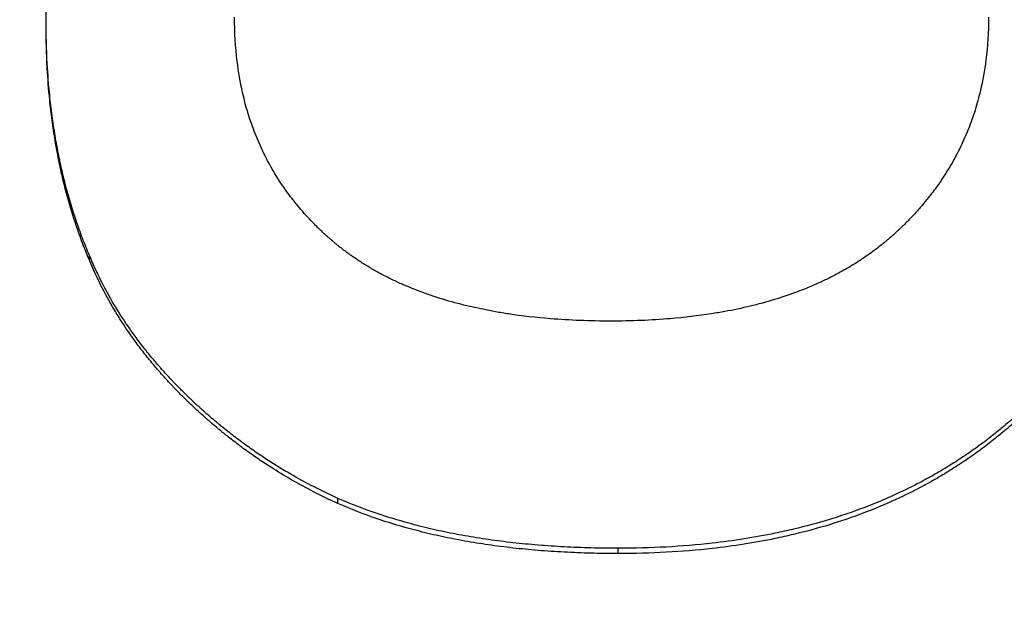
# Model space of a CAD drawing. Units: millimetres. Extents: x 9295 to 20793, y 22163 to 24938.
# Drawn here: x 9898 to 9907, y 24288 to 24293 of the extents above; entities that cross this region are included whole.
import ezdxf

# ---------------------------------------------------------------- set-up
doc = ezdxf.new("R2010")
doc.units = ezdxf.units.MM
doc.header["$LTSCALE"] = 10
doc.layers.add('kote', color=152, linetype='Continuous', lineweight=0)
doc.layers.add('SICHTBAR', color=7, linetype='Continuous', lineweight=25)
doc.styles.get("Standard").update_dxf_attribs({"font": 'trebuc.ttf'})
doc.dimstyles.new('VARIABEL-ST', dxfattribs={"dimscale": 40, "dimtxt": 5, "dimasz": 2, "dimexe": 1, "dimexo": 1, "dimgap": 0.6, "dimtad": 1, "dimdsep": 46, "dimtxsty": 'Standard', "dimcen": 0, "dimclrd": 256, "dimclre": 256, "dimclrt": 256, "dimadec": 0, "dimazin": 0, "dimtp": 0.1, "dimtm": 0.1, "dimtfac": 0.71, "dimtmove": 0, "dimatfit": 3, "dimfxl": 0, "dimtzin": 0, "dimarcsym": 0})

# ---------------------------------------------------------------- blocks, each defined once
blk = doc.blocks.new('*D348')
at = {"layer": 'Defpoints', "color": 0, "transparency": 16777216}
for p in [(9437.2308, 24573.5401), (10066.1263, 24573.5401), (9437.2308, 24069.9788)]:
    blk.add_point(p, dxfattribs=at)
at = {"layer": 'kote', "lineweight": -2, "transparency": 16777216}
for p, q in [((9457.2308, 24573.5401), (10086.1263, 24573.5401)), ((10066.1263, 24109.9788), (10066.1263, 24533.5401)), ((9457.2308, 24069.9788), (10086.1263, 24069.9788))]:
    blk.add_line(p, q, dxfattribs=at)
at = {"layer": 'kote', "transparency": 16777216}
for points in [[(10059.4597, 24533.5401), (10072.793, 24533.5401), (10066.1263, 24573.5401)], [(10059.4597, 24109.9788), (10072.793, 24109.9788), (10066.1263, 24069.9788)]]:
    blk.add_solid(points, dxfattribs=at)
at = {"layer": 'kote', "transparency": 16777216, "insert": (10038.8637, 24321.7594), "char_height": 30, "attachment_point": 5, "rotation": 90}
blk.add_mtext('504', dxfattribs=at)

msp = doc.modelspace()

# ---------------------------------------------------------------- linework, layer by layer
at = {"layer": 'SICHTBAR'}
for p, q in [((9898.3438, 24293.4512), (9898.3438, 24293.4924)), ((9898.7401, 24291.2951), (9898.7401, 24291.3394)), ((9901.0114, 24289.0705), (9901.0114, 24289.1181)), ((9903.5724, 24288.6135), (9903.5724, 24288.6617))]:
    msp.add_line(p, q, dxfattribs=at)
for points, knots in [([(9898.3438, 24293.4924), (9898.3438, 24293.7142), (9898.3542, 24293.9294), (9898.375, 24294.1378), (9898.391, 24294.2986), (9898.4133, 24294.4555), (9898.4417, 24294.6084), (9898.4517, 24294.6622), (9898.4625, 24294.7155), (9898.474, 24294.7683), (9898.4971, 24294.874), (9898.5233, 24294.9777), (9898.5525, 24295.0794), (9898.5671, 24295.1303), (9898.5825, 24295.1806), (9898.5987, 24295.2305), (9898.6312, 24295.3311), (9898.6669, 24295.4297), (9898.7058, 24295.5263), (9898.7253, 24295.575), (9898.7457, 24295.6231), (9898.7669, 24295.6708), (9898.8092, 24295.7662), (9898.8547, 24295.8595), (9898.9034, 24295.9507), (9898.9277, 24295.9964), (9898.9529, 24296.0415), (9898.9788, 24296.0861), (9899.0177, 24296.153), (9899.0584, 24296.2188), (9899.1008, 24296.2834), (9899.115, 24296.3049), (9899.1293, 24296.3264), (9899.1439, 24296.3476), (9899.173, 24296.3902), (9899.2029, 24296.4323), (9899.2336, 24296.4738), (9899.2489, 24296.4946), (9899.2645, 24296.5152), (9899.2802, 24296.5358), (9899.3117, 24296.5768), (9899.344, 24296.6173), (9899.377, 24296.6573), (9899.3936, 24296.6773), (9899.4103, 24296.6972), (9899.4272, 24296.717), (9899.4526, 24296.7466), (9899.4785, 24296.7759), (9899.5048, 24296.805), (9899.5136, 24296.8147), (9899.5224, 24296.8243), (9899.5312, 24296.834), (9899.549, 24296.8532), (9899.5669, 24296.8723), (9899.585, 24296.8913), (9899.5941, 24296.9008), (9899.6032, 24296.9102), (9899.6123, 24296.9197), (9899.6261, 24296.9338), (9899.6399, 24296.9479), (9899.6539, 24296.9619), (9899.6586, 24296.9666), (9899.6632, 24296.9712), (9899.6679, 24296.9759), (9899.6773, 24296.9852), (9899.6867, 24296.9944), (9899.6961, 24297.0037), (9899.7009, 24297.0083), (9899.7056, 24297.0129), (9899.7104, 24297.0175), (9899.7199, 24297.0267), (9899.7294, 24297.0359), (9899.739, 24297.045), (9899.7438, 24297.0496), (9899.7486, 24297.0541), (9899.7534, 24297.0586), (9899.7631, 24297.0677), (9899.7727, 24297.0767), (9899.7824, 24297.0857), (9899.7873, 24297.0902), (9899.7922, 24297.0947), (9899.797, 24297.0991), (9899.8116, 24297.1125), (9899.8263, 24297.1258), (9899.8411, 24297.139), (9899.851, 24297.1477), (9899.8609, 24297.1565), (9899.8708, 24297.1652), (9899.8907, 24297.1825), (9899.9107, 24297.1997), (9899.9309, 24297.2167), (9899.941, 24297.2252), (9899.9511, 24297.2336), (9899.9613, 24297.242), (9899.9918, 24297.2672), (9900.0227, 24297.292), (9900.0539, 24297.3163), (9900.0747, 24297.3325), (9900.0956, 24297.3486), (9900.1167, 24297.3644), (9900.159, 24297.3961), (9900.2018, 24297.427), (9900.2453, 24297.4571), (9900.267, 24297.4722), (9900.2889, 24297.4871), (9900.3109, 24297.5018), (9900.355, 24297.5312), (9900.3997, 24297.5598), (9900.445, 24297.5876), (9900.4676, 24297.6015), (9900.4904, 24297.6153), (9900.5134, 24297.6288), (9900.5593, 24297.6559), (9900.6059, 24297.6822), (9900.653, 24297.7077), (9900.6766, 24297.7205), (9900.7003, 24297.7331), (9900.7242, 24297.7455), (9900.7959, 24297.7827), (9900.869, 24297.8181), (9900.9434, 24297.8518), (9900.993, 24297.8743), (9901.0433, 24297.896), (9901.0941, 24297.917), (9901.1958, 24297.9589), (9901.3, 24297.9977), (9901.4066, 24298.0334), (9901.4599, 24298.0513), (9901.5138, 24298.0684), (9901.5683, 24298.0847), (9901.6773, 24298.1174), (9901.7888, 24298.147), (9901.9027, 24298.1736), (9901.9597, 24298.1869), (9902.0173, 24298.1994), (9902.0755, 24298.2111), (9902.2634, 24298.2491), (9902.4578, 24298.2791), (9902.6585, 24298.3011), (9902.9357, 24298.3314), (9903.2251, 24298.3466), (9903.5267, 24298.3466)], [0, 0, 0, 0, 0.150805, 0.150805, 0.150805, 0.267173, 0.267173, 0.267173, 0.30814, 0.30814, 0.30814, 0.390073, 0.390073, 0.390073, 0.43104, 0.43104, 0.43104, 0.513673, 0.513673, 0.513673, 0.55534, 0.55534, 0.55534, 0.638673, 0.638673, 0.638673, 0.68034, 0.68034, 0.68034, 0.74284, 0.74284, 0.74284, 0.763673, 0.763673, 0.763673, 0.80534, 0.80534, 0.80534, 0.826173, 0.826173, 0.826173, 0.86784, 0.86784, 0.86784, 0.888673, 0.888673, 0.888673, 0.919923, 0.919923, 0.919923, 0.93034, 0.93034, 0.93034, 0.951173, 0.951173, 0.951173, 0.96159, 0.96159, 0.96159, 0.977215, 0.977215, 0.977215, 0.982423, 0.982423, 0.982423, 0.99284, 0.99284, 0.99284, 0.998048, 0.998048, 0.998048, 1.008465, 1.008465, 1.008465, 1.013673, 1.013673, 1.013673, 1.02409, 1.02409, 1.02409, 1.029298, 1.029298, 1.029298, 1.044923, 1.044923, 1.044923, 1.05534, 1.05534, 1.05534, 1.076173, 1.076173, 1.076173, 1.08659, 1.08659, 1.08659, 1.11784, 1.11784, 1.11784, 1.138673, 1.138673, 1.138673, 1.18034, 1.18034, 1.18034, 1.201173, 1.201173, 1.201173, 1.24284, 1.24284, 1.24284, 1.263673, 1.263673, 1.263673, 1.30534, 1.30534, 1.30534, 1.326173, 1.326173, 1.326173, 1.388673, 1.388673, 1.388673, 1.43034, 1.43034, 1.43034, 1.51363, 1.51363, 1.51363, 1.555254, 1.555254, 1.555254, 1.638501, 1.638501, 1.638501, 1.680125, 1.680125, 1.680125, 1.814499, 1.814499, 1.814499, 2, 2, 2, 2]), ([(9898.7401, 24291.3394), (9898.7181, 24291.391), (9898.697, 24291.4432), (9898.6768, 24291.4962), (9898.6566, 24291.5491), (9898.6374, 24291.6027), (9898.619, 24291.657), (9898.6098, 24291.6842), (9898.6009, 24291.7115), (9898.5922, 24291.739), (9898.5747, 24291.794), (9898.5582, 24291.8497), (9898.5426, 24291.9061), (9898.5348, 24291.9342), (9898.5273, 24291.9626), (9898.5199, 24291.9911), (9898.5052, 24292.0482), (9898.4915, 24292.1059), (9898.4786, 24292.1644), (9898.4722, 24292.1936), (9898.466, 24292.223), (9898.4601, 24292.2525), (9898.4481, 24292.3116), (9898.4371, 24292.3715), (9898.427, 24292.4319), (9898.422, 24292.4622), (9898.4172, 24292.4926), (9898.4126, 24292.5232), (9898.4034, 24292.5844), (9898.3951, 24292.6462), (9898.3878, 24292.7088), (9898.3841, 24292.7401), (9898.3807, 24292.7715), (9898.3775, 24292.8031), (9898.3678, 24292.898), (9898.3603, 24292.9944), (9898.3548, 24293.0924), (9898.3474, 24293.223), (9898.3438, 24293.3563), (9898.3438, 24293.4924)], [0, 0, 0, 0, 0.083333, 0.083333, 0.083333, 0.166667, 0.166667, 0.166667, 0.208333, 0.208333, 0.208333, 0.291667, 0.291667, 0.291667, 0.333333, 0.333333, 0.333333, 0.416667, 0.416667, 0.416667, 0.458333, 0.458333, 0.458333, 0.541667, 0.541667, 0.541667, 0.583333, 0.583333, 0.583333, 0.666667, 0.666667, 0.666667, 0.708333, 0.708333, 0.708333, 0.833333, 0.833333, 0.833333, 1, 1, 1, 1]), ([(9898.7401, 24291.2951), (9898.7181, 24291.3467), (9898.697, 24291.3991), (9898.6768, 24291.4521), (9898.6566, 24291.5051), (9898.6374, 24291.5588), (9898.619, 24291.6132), (9898.5915, 24291.6948), (9898.566, 24291.7779), (9898.5426, 24291.8626), (9898.5348, 24291.8908), (9898.5273, 24291.9192), (9898.5199, 24291.9478), (9898.5052, 24292.0049), (9898.4915, 24292.0627), (9898.4786, 24292.1213), (9898.4722, 24292.1505), (9898.466, 24292.18), (9898.4601, 24292.2096), (9898.4481, 24292.2688), (9898.4371, 24292.3287), (9898.427, 24292.3892), (9898.422, 24292.4195), (9898.4172, 24292.45), (9898.4126, 24292.4806), (9898.4034, 24292.5419), (9898.3951, 24292.6038), (9898.3878, 24292.6665), (9898.3841, 24292.6978), (9898.3807, 24292.7293), (9898.3775, 24292.761), (9898.3678, 24292.856), (9898.3603, 24292.9525), (9898.3548, 24293.0506), (9898.3474, 24293.1814), (9898.3438, 24293.3149), (9898.3438, 24293.4512)], [0, 0, 0, 0, 0.083333, 0.083333, 0.083333, 0.166667, 0.166667, 0.166667, 0.291667, 0.291667, 0.291667, 0.333333, 0.333333, 0.333333, 0.416667, 0.416667, 0.416667, 0.458333, 0.458333, 0.458333, 0.541667, 0.541667, 0.541667, 0.583333, 0.583333, 0.583333, 0.666667, 0.666667, 0.666667, 0.708333, 0.708333, 0.708333, 0.833333, 0.833333, 0.833333, 1, 1, 1, 1]), ([(9903.5038, 24290.7384), (9903.3124, 24290.7384), (9903.129, 24290.7455), (9902.9537, 24290.7597), (9902.8221, 24290.7703), (9902.6951, 24290.7849), (9902.5726, 24290.8035), (9902.5318, 24290.8097), (9902.4914, 24290.8163), (9902.4516, 24290.8234), (9902.3719, 24290.8375), (9902.2942, 24290.8535), (9902.2185, 24290.8712), (9902.1807, 24290.88), (9902.1434, 24290.8893), (9902.1065, 24290.899), (9902.0329, 24290.9185), (9901.9612, 24290.9397), (9901.8915, 24290.9627), (9901.8567, 24290.9742), (9901.8224, 24290.9862), (9901.7885, 24290.9986), (9901.7209, 24291.0234), (9901.6552, 24291.0499), (9901.5916, 24291.0782), (9901.5597, 24291.0924), (9901.5284, 24291.107), (9901.4976, 24291.122), (9901.4513, 24291.1446), (9901.4062, 24291.1681), (9901.3622, 24291.1927), (9901.3476, 24291.2009), (9901.333, 24291.2092), (9901.3186, 24291.2176), (9901.2898, 24291.2344), (9901.2615, 24291.2517), (9901.2336, 24291.2694), (9901.2197, 24291.2782), (9901.206, 24291.2872), (9901.1923, 24291.2962), (9901.1718, 24291.3098), (9901.1516, 24291.3237), (9901.1317, 24291.3378), (9901.125, 24291.3425), (9901.1184, 24291.3472), (9901.1118, 24291.352), (9901.0987, 24291.3615), (9901.0856, 24291.3711), (9901.0727, 24291.3809), (9901.0663, 24291.3857), (9901.0598, 24291.3906), (9901.0534, 24291.3955), (9901.0439, 24291.4029), (9901.0343, 24291.4104), (9901.0249, 24291.4179), (9901.0217, 24291.4204), (9901.0186, 24291.4229), (9901.0155, 24291.4254), (9901.0092, 24291.4304), (9901.003, 24291.4355), (9900.9968, 24291.4406), (9900.9937, 24291.4431), (9900.9906, 24291.4457), (9900.9875, 24291.4482), (9900.9813, 24291.4534), (9900.9752, 24291.4585), (9900.969, 24291.4637), (9900.966, 24291.4663), (9900.9629, 24291.4688), (9900.9599, 24291.4714), (9900.9538, 24291.4766), (9900.9478, 24291.4819), (9900.9418, 24291.4871), (9900.9387, 24291.4898), (9900.9357, 24291.4924), (9900.9328, 24291.495), (9900.9268, 24291.5003), (9900.9208, 24291.5056), (9900.9149, 24291.511), (9900.9119, 24291.5136), (9900.909, 24291.5163), (9900.906, 24291.519), (9900.8972, 24291.527), (9900.8884, 24291.535), (9900.8797, 24291.5431), (9900.8739, 24291.5485), (9900.8681, 24291.5539), (9900.8624, 24291.5594), (9900.8538, 24291.5675), (9900.8453, 24291.5757), (9900.8368, 24291.5839), (9900.834, 24291.5867), (9900.8312, 24291.5894), (9900.8284, 24291.5922), (9900.8143, 24291.6059), (9900.8005, 24291.6198), (9900.7868, 24291.6338), (9900.7705, 24291.6505), (9900.7544, 24291.6674), (9900.7386, 24291.6845), (9900.7227, 24291.7016), (9900.7072, 24291.7188), (9900.6919, 24291.7362), (9900.6818, 24291.7478), (9900.6717, 24291.7595), (9900.6618, 24291.7712), (9900.6419, 24291.7947), (9900.6226, 24291.8185), (9900.6037, 24291.8425), (9900.5943, 24291.8545), (9900.585, 24291.8666), (9900.5758, 24291.8788), (9900.5483, 24291.9152), (9900.5219, 24291.9523), (9900.4965, 24291.9901), (9900.4797, 24292.0152), (9900.4633, 24292.0407), (9900.4474, 24292.0664), (9900.4157, 24292.1178), (9900.3859, 24292.1703), (9900.3581, 24292.224), (9900.3442, 24292.2508), (9900.3308, 24292.2779), (9900.3179, 24292.3053), (9900.2921, 24292.3601), (9900.2683, 24292.416), (9900.2465, 24292.473), (9900.2355, 24292.5015), (9900.2251, 24292.5303), (9900.2152, 24292.5594), (9900.1854, 24292.6466), (9900.1601, 24292.7363), (9900.1393, 24292.8285), (9900.1184, 24292.9207), (9900.1021, 24293.0155), (9900.0901, 24293.1128), (9900.0743, 24293.2424), (9900.0663, 24293.3766), (9900.0663, 24293.5152)], [-2, -2, -2, -2, -1.833333, -1.833333, -1.833333, -1.708333, -1.708333, -1.708333, -1.666667, -1.666667, -1.666667, -1.583333, -1.583333, -1.583333, -1.541667, -1.541667, -1.541667, -1.458333, -1.458333, -1.458333, -1.416667, -1.416667, -1.416667, -1.333333, -1.333333, -1.333333, -1.291667, -1.291667, -1.291667, -1.229167, -1.229167, -1.229167, -1.208333, -1.208333, -1.208333, -1.166667, -1.166667, -1.166667, -1.145833, -1.145833, -1.145833, -1.114583, -1.114583, -1.114583, -1.104167, -1.104167, -1.104167, -1.083333, -1.083333, -1.083333, -1.072917, -1.072917, -1.072917, -1.057292, -1.057292, -1.057292, -1.052083, -1.052083, -1.052083, -1.041667, -1.041667, -1.041667, -1.036458, -1.036458, -1.036458, -1.026042, -1.026042, -1.026042, -1.020833, -1.020833, -1.020833, -1.010417, -1.010417, -1.010417, -1.005208, -1.005208, -1.005208, -0.994792, -0.994792, -0.994792, -0.989583, -0.989583, -0.989583, -0.973958, -0.973958, -0.973958, -0.963542, -0.963542, -0.963542, -0.947917, -0.947917, -0.947917, -0.942708, -0.942708, -0.942708, -0.916667, -0.916667, -0.916667, -0.885417, -0.885417, -0.885417, -0.854167, -0.854167, -0.854167, -0.833333, -0.833333, -0.833333, -0.791667, -0.791667, -0.791667, -0.770833, -0.770833, -0.770833, -0.708333, -0.708333, -0.708333, -0.666667, -0.666667, -0.666667, -0.583333, -0.583333, -0.583333, -0.541667, -0.541667, -0.541667, -0.458333, -0.458333, -0.458333, -0.416667, -0.416667, -0.416667, -0.291667, -0.291667, -0.291667, -0.166667, -0.166667, -0.166667, 0, 0, 0, 0]), ([(9906.9566, 24293.5152), (9906.9566, 24293.3808), (9906.9485, 24293.2504), (9906.9322, 24293.1238), (9906.92, 24293.029), (9906.9033, 24292.9363), (9906.882, 24292.8458), (9906.8749, 24292.8157), (9906.8673, 24292.7858), (9906.8592, 24292.7561), (9906.8429, 24292.6968), (9906.8247, 24292.6385), (9906.8044, 24292.5812), (9906.7943, 24292.5525), (9906.7836, 24292.5241), (9906.7724, 24292.4959), (9906.7501, 24292.4395), (9906.7258, 24292.3842), (9906.6994, 24292.3298), (9906.6862, 24292.3026), (9906.6725, 24292.2756), (9906.6583, 24292.2489), (9906.6299, 24292.1956), (9906.5995, 24292.1431), (9906.567, 24292.0917), (9906.5508, 24292.066), (9906.534, 24292.0405), (9906.5168, 24292.0153), (9906.4909, 24291.9775), (9906.4639, 24291.9402), (9906.4358, 24291.9035), (9906.4264, 24291.8913), (9906.4169, 24291.8791), (9906.4072, 24291.867), (9906.3879, 24291.8427), (9906.3682, 24291.8188), (9906.3479, 24291.795), (9906.3377, 24291.7832), (9906.3275, 24291.7713), (9906.3171, 24291.7596), (9906.3015, 24291.742), (9906.2856, 24291.7245), (9906.2694, 24291.7072), (9906.264, 24291.7014), (9906.2586, 24291.6956), (9906.2531, 24291.6899), (9906.2422, 24291.6784), (9906.2312, 24291.6669), (9906.22, 24291.6555), (9906.2145, 24291.6499), (9906.2089, 24291.6442), (9906.2032, 24291.6385), (9906.1947, 24291.63), (9906.1862, 24291.6216), (9906.1776, 24291.6132), (9906.1747, 24291.6104), (9906.1719, 24291.6076), (9906.169, 24291.6048), (9906.1632, 24291.5992), (9906.1574, 24291.5936), (9906.1516, 24291.588), (9906.1487, 24291.5852), (9906.1457, 24291.5825), (9906.1428, 24291.5797), (9906.1369, 24291.5741), (9906.131, 24291.5686), (9906.1251, 24291.5631), (9906.1221, 24291.5603), (9906.1192, 24291.5576), (9906.1162, 24291.5548), (9906.1102, 24291.5493), (9906.1042, 24291.5438), (9906.0982, 24291.5384), (9906.0952, 24291.5356), (9906.0922, 24291.5329), (9906.0892, 24291.5302), (9906.0831, 24291.5247), (9906.077, 24291.5193), (9906.0709, 24291.5138), (9906.0678, 24291.5111), (9906.0648, 24291.5084), (9906.0617, 24291.5058), (9906.0525, 24291.4977), (9906.0432, 24291.4897), (9906.0338, 24291.4817), (9906.0276, 24291.4764), (9906.0213, 24291.4711), (9906.015, 24291.4659), (9906.0056, 24291.458), (9905.9961, 24291.4502), (9905.9865, 24291.4425), (9905.9833, 24291.4399), (9905.9801, 24291.4373), (9905.9769, 24291.4348), (9905.9609, 24291.422), (9905.9447, 24291.4093), (9905.9282, 24291.3968), (9905.9086, 24291.3819), (9905.8886, 24291.3672), (9905.8684, 24291.3527), (9905.8481, 24291.3383), (9905.8276, 24291.3241), (9905.8069, 24291.3101), (9905.793, 24291.3008), (9905.7791, 24291.2916), (9905.765, 24291.2826), (9905.7228, 24291.2554), (9905.6795, 24291.2292), (9905.6351, 24291.204), (9905.5907, 24291.1788), (9905.5452, 24291.1547), (9905.4987, 24291.1316), (9905.4677, 24291.1161), (9905.4362, 24291.1012), (9905.4042, 24291.0867), (9905.3403, 24291.0577), (9905.2744, 24291.0304), (9905.2067, 24291.005), (9905.1728, 24290.9924), (9905.1385, 24290.9801), (9905.1036, 24290.9683), (9905.034, 24290.9447), (9904.9624, 24290.923), (9904.889, 24290.903), (9904.8522, 24290.893), (9904.815, 24290.8835), (9904.7773, 24290.8745), (9904.702, 24290.8563), (9904.6247, 24290.84), (9904.5455, 24290.8255), (9904.5059, 24290.8182), (9904.4658, 24290.8114), (9904.4253, 24290.8051), (9904.3037, 24290.786), (9904.1777, 24290.7711), (9904.0475, 24290.7602), (9903.8739, 24290.7457), (9903.6927, 24290.7384), (9903.5038, 24290.7384)], [-2, -2, -2, -2, -1.833333, -1.833333, -1.833333, -1.708333, -1.708333, -1.708333, -1.666667, -1.666667, -1.666667, -1.583333, -1.583333, -1.583333, -1.541667, -1.541667, -1.541667, -1.458333, -1.458333, -1.458333, -1.416667, -1.416667, -1.416667, -1.333333, -1.333333, -1.333333, -1.291667, -1.291667, -1.291667, -1.229167, -1.229167, -1.229167, -1.208333, -1.208333, -1.208333, -1.166667, -1.166667, -1.166667, -1.145833, -1.145833, -1.145833, -1.114583, -1.114583, -1.114583, -1.104167, -1.104167, -1.104167, -1.083333, -1.083333, -1.083333, -1.072917, -1.072917, -1.072917, -1.057292, -1.057292, -1.057292, -1.052083, -1.052083, -1.052083, -1.041667, -1.041667, -1.041667, -1.036458, -1.036458, -1.036458, -1.026042, -1.026042, -1.026042, -1.020833, -1.020833, -1.020833, -1.010417, -1.010417, -1.010417, -1.005208, -1.005208, -1.005208, -0.994792, -0.994792, -0.994792, -0.989583, -0.989583, -0.989583, -0.973958, -0.973958, -0.973958, -0.963542, -0.963542, -0.963542, -0.947917, -0.947917, -0.947917, -0.942708, -0.942708, -0.942708, -0.916667, -0.916667, -0.916667, -0.885417, -0.885417, -0.885417, -0.854167, -0.854167, -0.854167, -0.833333, -0.833333, -0.833333, -0.770833, -0.770833, -0.770833, -0.708333, -0.708333, -0.708333, -0.666667, -0.666667, -0.666667, -0.583333, -0.583333, -0.583333, -0.541667, -0.541667, -0.541667, -0.458333, -0.458333, -0.458333, -0.416667, -0.416667, -0.416667, -0.333333, -0.333333, -0.333333, -0.291667, -0.291667, -0.291667, -0.166667, -0.166667, -0.166667, 0, 0, 0, 0]), ([(9908.6791, 24293.5152), (9908.6791, 24293.2934), (9908.669, 24293.0784), (9908.6486, 24292.8701), (9908.6329, 24292.7093), (9908.6111, 24292.5525), (9908.5833, 24292.3998), (9908.5735, 24292.346), (9908.5629, 24292.2926), (9908.5516, 24292.2398), (9908.529, 24292.1342), (9908.5033, 24292.0305), (9908.4747, 24291.9289), (9908.4603, 24291.8781), (9908.4452, 24291.8277), (9908.4294, 24291.7779), (9908.3974, 24291.6772), (9908.3623, 24291.5785), (9908.3241, 24291.4818), (9908.3048, 24291.433), (9908.2847, 24291.3846), (9908.2638, 24291.3368), (9908.222, 24291.2412), (9908.1771, 24291.1477), (9908.1291, 24291.0562), (9908.105, 24291.0105), (9908.0802, 24290.9653), (9908.0546, 24290.9207), (9908.0162, 24290.8537), (9907.976, 24290.7878), (9907.9341, 24290.7232), (9907.9201, 24290.7017), (9907.9059, 24290.6802), (9907.8915, 24290.659), (9907.8628, 24290.6164), (9907.8333, 24290.5743), (9907.8029, 24290.5328), (9907.7878, 24290.512), (9907.7724, 24290.4914), (9907.7568, 24290.4709), (9907.7257, 24290.4299), (9907.6938, 24290.3894), (9907.6611, 24290.3495), (9907.6448, 24290.3295), (9907.6282, 24290.3097), (9907.6115, 24290.29), (9907.5864, 24290.2604), (9907.5608, 24290.2311), (9907.5348, 24290.2021), (9907.5262, 24290.1925), (9907.5175, 24290.1828), (9907.5087, 24290.1732), (9907.4912, 24290.1541), (9907.4735, 24290.135), (9907.4555, 24290.1161), (9907.4466, 24290.1066), (9907.4376, 24290.0972), (9907.4285, 24290.0878), (9907.4149, 24290.0737), (9907.4012, 24290.0596), (9907.3874, 24290.0457), (9907.3828, 24290.041), (9907.3782, 24290.0364), (9907.3736, 24290.0318), (9907.3643, 24290.0225), (9907.355, 24290.0133), (9907.3457, 24290.0041), (9907.341, 24289.9995), (9907.3363, 24289.9949), (9907.3316, 24289.9903), (9907.3222, 24289.9811), (9907.3127, 24289.972), (9907.3032, 24289.9629), (9907.2985, 24289.9583), (9907.2937, 24289.9538), (9907.289, 24289.9493), (9907.2795, 24289.9403), (9907.2699, 24289.9313), (9907.2603, 24289.9223), (9907.2555, 24289.9178), (9907.2507, 24289.9134), (9907.2459, 24289.9089), (9907.2314, 24289.8956), (9907.2169, 24289.8824), (9907.2023, 24289.8692), (9907.1925, 24289.8605), (9907.1827, 24289.8518), (9907.1729, 24289.8431), (9907.1533, 24289.8258), (9907.1335, 24289.8087), (9907.1135, 24289.7917), (9907.1036, 24289.7832), (9907.0935, 24289.7748), (9907.0835, 24289.7665), (9907.0534, 24289.7413), (9907.0229, 24289.7166), (9906.9921, 24289.6924), (9906.9716, 24289.6762), (9906.9509, 24289.6602), (9906.9301, 24289.6444), (9906.8884, 24289.6128), (9906.8461, 24289.582), (9906.8033, 24289.5519), (9906.7819, 24289.5369), (9906.7603, 24289.5221), (9906.7386, 24289.5074), (9906.6951, 24289.4781), (9906.6511, 24289.4495), (9906.6065, 24289.4218), (9906.5842, 24289.4079), (9906.5617, 24289.3942), (9906.5391, 24289.3807), (9906.4939, 24289.3536), (9906.4481, 24289.3274), (9906.4017, 24289.3019), (9906.3784, 24289.2891), (9906.3551, 24289.2766), (9906.3316, 24289.2642), (9906.2611, 24289.2271), (9906.1893, 24289.1917), (9906.1161, 24289.158), (9906.0673, 24289.1356), (9906.0179, 24289.1139), (9905.968, 24289.093), (9905.868, 24289.0511), (9905.7657, 24289.0123), (9905.6611, 24288.9765), (9905.6087, 24288.9587), (9905.5558, 24288.9415), (9905.5023, 24288.9252), (9905.3952, 24288.8925), (9905.2858, 24288.8628), (9905.174, 24288.8362), (9905.1181, 24288.8229), (9905.0616, 24288.8103), (9905.0045, 24288.7985), (9904.8192, 24288.7602), (9904.6276, 24288.73), (9904.4298, 24288.7078), (9904.156, 24288.677), (9903.8702, 24288.6617), (9903.5724, 24288.6617)], [0, 0, 0, 0, 0.149772, 0.149772, 0.149772, 0.265411, 0.265411, 0.265411, 0.306164, 0.306164, 0.306164, 0.387671, 0.387671, 0.387671, 0.428425, 0.428425, 0.428425, 0.510845, 0.510845, 0.510845, 0.552512, 0.552512, 0.552512, 0.635845, 0.635845, 0.635845, 0.677512, 0.677512, 0.677512, 0.740012, 0.740012, 0.740012, 0.760845, 0.760845, 0.760845, 0.802512, 0.802512, 0.802512, 0.823345, 0.823345, 0.823345, 0.865012, 0.865012, 0.865012, 0.885845, 0.885845, 0.885845, 0.917095, 0.917095, 0.917095, 0.927512, 0.927512, 0.927512, 0.948345, 0.948345, 0.948345, 0.958762, 0.958762, 0.958762, 0.974387, 0.974387, 0.974387, 0.979595, 0.979595, 0.979595, 0.990012, 0.990012, 0.990012, 0.99522, 0.99522, 0.99522, 1.005637, 1.005637, 1.005637, 1.010845, 1.010845, 1.010845, 1.021262, 1.021262, 1.021262, 1.02647, 1.02647, 1.02647, 1.042095, 1.042095, 1.042095, 1.052512, 1.052512, 1.052512, 1.073345, 1.073345, 1.073345, 1.083762, 1.083762, 1.083762, 1.115012, 1.115012, 1.115012, 1.135845, 1.135845, 1.135845, 1.177512, 1.177512, 1.177512, 1.198345, 1.198345, 1.198345, 1.240012, 1.240012, 1.240012, 1.260845, 1.260845, 1.260845, 1.302512, 1.302512, 1.302512, 1.323345, 1.323345, 1.323345, 1.385845, 1.385845, 1.385845, 1.427512, 1.427512, 1.427512, 1.510845, 1.510845, 1.510845, 1.552512, 1.552512, 1.552512, 1.635845, 1.635845, 1.635845, 1.677512, 1.677512, 1.677512, 1.812786, 1.812786, 1.812786, 2, 2, 2, 2]), ([(9908.6791, 24293.4741), (9908.6791, 24293.252), (9908.669, 24293.0366), (9908.6486, 24292.828), (9908.6329, 24292.667), (9908.6111, 24292.51), (9908.5833, 24292.357), (9908.5735, 24292.3031), (9908.5629, 24292.2497), (9908.5516, 24292.1968), (9908.529, 24292.091), (9908.5033, 24291.9872), (9908.4747, 24291.8854), (9908.4603, 24291.8345), (9908.4452, 24291.7842), (9908.4294, 24291.7343), (9908.3974, 24291.6334), (9908.3623, 24291.5345), (9908.3241, 24291.4377), (9908.3048, 24291.3888), (9908.2847, 24291.3404), (9908.2638, 24291.2925), (9908.222, 24291.1968), (9908.1771, 24291.1031), (9908.1291, 24291.0115), (9908.105, 24290.9657), (9908.0802, 24290.9205), (9908.0546, 24290.8758), (9908.0162, 24290.8087), (9907.976, 24290.7427), (9907.9341, 24290.678), (9907.8921, 24290.6133), (9907.8484, 24290.5497), (9907.8029, 24290.4873), (9907.7878, 24290.4665), (9907.7724, 24290.4459), (9907.7568, 24290.4253), (9907.7257, 24290.3843), (9907.6938, 24290.3438), (9907.6611, 24290.3037), (9907.6448, 24290.2837), (9907.6282, 24290.2639), (9907.6115, 24290.2441), (9907.5864, 24290.2145), (9907.5608, 24290.1852), (9907.5348, 24290.1562), (9907.5262, 24290.1465), (9907.5175, 24290.1369), (9907.5087, 24290.1272), (9907.4912, 24290.108), (9907.4735, 24290.0889), (9907.4555, 24290.07), (9907.4466, 24290.0605), (9907.4376, 24290.0511), (9907.4285, 24290.0416), (9907.4104, 24290.0228), (9907.3921, 24290.0041), (9907.3736, 24289.9856), (9907.3643, 24289.9763), (9907.355, 24289.967), (9907.3457, 24289.9578), (9907.3316, 24289.944), (9907.3175, 24289.9302), (9907.3032, 24289.9166), (9907.2985, 24289.912), (9907.2937, 24289.9075), (9907.289, 24289.903), (9907.2795, 24289.8939), (9907.2699, 24289.8849), (9907.2603, 24289.876), (9907.2555, 24289.8715), (9907.2507, 24289.867), (9907.2459, 24289.8626), (9907.2314, 24289.8492), (9907.2169, 24289.8359), (9907.2023, 24289.8228), (9907.1925, 24289.814), (9907.1827, 24289.8053), (9907.1729, 24289.7966), (9907.1533, 24289.7793), (9907.1335, 24289.7621), (9907.1135, 24289.7452), (9907.1036, 24289.7367), (9907.0935, 24289.7282), (9907.0835, 24289.7199), (9907.0534, 24289.6947), (9907.0229, 24289.67), (9906.9921, 24289.6457), (9906.9716, 24289.6295), (9906.9509, 24289.6135), (9906.9301, 24289.5976), (9906.8884, 24289.566), (9906.8461, 24289.5351), (9906.8033, 24289.505), (9906.7819, 24289.49), (9906.7603, 24289.4751), (9906.7386, 24289.4604), (9906.6951, 24289.4311), (9906.6511, 24289.4025), (9906.6065, 24289.3747), (9906.5842, 24289.3608), (9906.5617, 24289.347), (9906.5391, 24289.3335), (9906.4939, 24289.3065), (9906.4481, 24289.2802), (9906.4017, 24289.2546), (9906.3784, 24289.2419), (9906.3551, 24289.2293), (9906.3316, 24289.2169), (9906.2611, 24289.1797), (9906.1893, 24289.1443), (9906.1161, 24289.1106), (9906.0673, 24289.0881), (9906.0179, 24289.0664), (9905.968, 24289.0454), (9905.868, 24289.0035), (9905.7657, 24288.9646), (9905.6611, 24288.9288), (9905.6087, 24288.9109), (9905.5558, 24288.8937), (9905.5023, 24288.8774), (9905.3952, 24288.8446), (9905.2858, 24288.8149), (9905.174, 24288.7882), (9905.1181, 24288.7749), (9905.0616, 24288.7623), (9905.0045, 24288.7505), (9904.8192, 24288.7122), (9904.6276, 24288.6819), (9904.4298, 24288.6597), (9904.156, 24288.6289), (9903.8702, 24288.6135), (9903.5724, 24288.6135)], [0, 0, 0, 0, 0.149772, 0.149772, 0.149772, 0.265411, 0.265411, 0.265411, 0.306164, 0.306164, 0.306164, 0.387671, 0.387671, 0.387671, 0.428425, 0.428425, 0.428425, 0.510845, 0.510845, 0.510845, 0.552512, 0.552512, 0.552512, 0.635845, 0.635845, 0.635845, 0.677512, 0.677512, 0.677512, 0.740012, 0.740012, 0.740012, 0.802512, 0.802512, 0.802512, 0.823345, 0.823345, 0.823345, 0.865012, 0.865012, 0.865012, 0.885845, 0.885845, 0.885845, 0.917095, 0.917095, 0.917095, 0.927512, 0.927512, 0.927512, 0.948345, 0.948345, 0.948345, 0.958762, 0.958762, 0.958762, 0.979595, 0.979595, 0.979595, 0.990012, 0.990012, 0.990012, 1.005637, 1.005637, 1.005637, 1.010845, 1.010845, 1.010845, 1.021262, 1.021262, 1.021262, 1.02647, 1.02647, 1.02647, 1.042095, 1.042095, 1.042095, 1.052512, 1.052512, 1.052512, 1.073345, 1.073345, 1.073345, 1.083762, 1.083762, 1.083762, 1.115012, 1.115012, 1.115012, 1.135845, 1.135845, 1.135845, 1.177512, 1.177512, 1.177512, 1.198345, 1.198345, 1.198345, 1.240012, 1.240012, 1.240012, 1.260845, 1.260845, 1.260845, 1.302512, 1.302512, 1.302512, 1.323345, 1.323345, 1.323345, 1.385845, 1.385845, 1.385845, 1.427512, 1.427512, 1.427512, 1.510845, 1.510845, 1.510845, 1.552512, 1.552512, 1.552512, 1.635845, 1.635845, 1.635845, 1.677512, 1.677512, 1.677512, 1.812786, 1.812786, 1.812786, 2, 2, 2, 2]), ([(9901.0114, 24289.1181), (9900.9268, 24289.1561), (9900.8435, 24289.1964), (9900.7616, 24289.2391), (9900.7002, 24289.271), (9900.6396, 24289.3043), (9900.5798, 24289.3388), (9900.5599, 24289.3503), (9900.54, 24289.362), (9900.5203, 24289.3738), (9900.4807, 24289.3974), (9900.4416, 24289.4215), (9900.4028, 24289.4463), (9900.3833, 24289.4586), (9900.364, 24289.4712), (9900.3448, 24289.4838), (9900.3063, 24289.5091), (9900.2682, 24289.535), (9900.2305, 24289.5615), (9900.2116, 24289.5747), (9900.1928, 24289.5881), (9900.1741, 24289.6016), (9900.1367, 24289.6286), (9900.0996, 24289.6562), (9900.0629, 24289.6844), (9900.0446, 24289.6985), (9900.0263, 24289.7127), (9900.0082, 24289.7271), (9899.9809, 24289.7486), (9899.9538, 24289.7705), (9899.927, 24289.7927), (9899.918, 24289.8001), (9899.9091, 24289.8076), (9899.9002, 24289.815), (9899.8824, 24289.83), (9899.8646, 24289.8451), (9899.847, 24289.8603), (9899.8382, 24289.8679), (9899.8294, 24289.8756), (9899.8206, 24289.8833), (9899.8074, 24289.8948), (9899.7943, 24289.9064), (9899.7812, 24289.9181), (9899.7769, 24289.922), (9899.7725, 24289.9259), (9899.7682, 24289.9298), (9899.7595, 24289.9376), (9899.7508, 24289.9455), (9899.7422, 24289.9534), (9899.7379, 24289.9574), (9899.7335, 24289.9613), (9899.7292, 24289.9653), (9899.7206, 24289.9732), (9899.712, 24289.9812), (9899.7034, 24289.9892), (9899.6991, 24289.9932), (9899.6949, 24289.9972), (9899.6906, 24290.0013), (9899.6842, 24290.0073), (9899.6778, 24290.0133), (9899.6714, 24290.0194), (9899.665, 24290.0255), (9899.6586, 24290.0316), (9899.6522, 24290.0377), (9899.6501, 24290.0397), (9899.648, 24290.0418), (9899.6459, 24290.0438), (9899.6416, 24290.0479), (9899.6374, 24290.052), (9899.6332, 24290.0561), (9899.631, 24290.0581), (9899.6289, 24290.0602), (9899.6268, 24290.0623), (9899.6226, 24290.0664), (9899.6184, 24290.0705), (9899.6142, 24290.0746), (9899.6121, 24290.0766), (9899.61, 24290.0787), (9899.608, 24290.0807), (9899.6017, 24290.0869), (9899.5955, 24290.0931), (9899.5892, 24290.0993), (9899.5851, 24290.1034), (9899.581, 24290.1075), (9899.5768, 24290.1117), (9899.5686, 24290.1199), (9899.5604, 24290.1282), (9899.5523, 24290.1365), (9899.5482, 24290.1407), (9899.5441, 24290.1448), (9899.5401, 24290.149), (9899.532, 24290.1573), (9899.5239, 24290.1656), (9899.5159, 24290.174), (9899.5119, 24290.1782), (9899.5079, 24290.1823), (9899.504, 24290.1865), (9899.492, 24290.1991), (9899.4802, 24290.2116), (9899.4685, 24290.2243), (9899.4606, 24290.2327), (9899.4529, 24290.2411), (9899.4451, 24290.2495), (9899.4297, 24290.2664), (9899.4144, 24290.2834), (9899.3993, 24290.3004), (9899.3918, 24290.3089), (9899.3843, 24290.3174), (9899.3768, 24290.326), (9899.3545, 24290.3516), (9899.3326, 24290.3773), (9899.311, 24290.4033), (9899.2967, 24290.4205), (9899.2825, 24290.4379), (9899.2686, 24290.4553), (9899.2406, 24290.4901), (9899.2134, 24290.5251), (9899.1869, 24290.5604), (9899.1737, 24290.5781), (9899.1607, 24290.5958), (9899.1478, 24290.6136), (9899.1092, 24290.6669), (9899.0723, 24290.7208), (9899.037, 24290.7753), (9899.0135, 24290.8116), (9898.9908, 24290.8482), (9898.9688, 24290.8851), (9898.9247, 24290.9588), (9898.8837, 24291.0335), (9898.8455, 24291.1092), (9898.8074, 24291.1849), (9898.7723, 24291.2616), (9898.7401, 24291.3394)], [0, 0, 0, 0, 0.166667, 0.166667, 0.166667, 0.291667, 0.291667, 0.291667, 0.333333, 0.333333, 0.333333, 0.416667, 0.416667, 0.416667, 0.458333, 0.458333, 0.458333, 0.541667, 0.541667, 0.541667, 0.583333, 0.583333, 0.583333, 0.666667, 0.666667, 0.666667, 0.708333, 0.708333, 0.708333, 0.770833, 0.770833, 0.770833, 0.791667, 0.791667, 0.791667, 0.833333, 0.833333, 0.833333, 0.854167, 0.854167, 0.854167, 0.885417, 0.885417, 0.885417, 0.895833, 0.895833, 0.895833, 0.916667, 0.916667, 0.916667, 0.927083, 0.927083, 0.927083, 0.947917, 0.947917, 0.947917, 0.958333, 0.958333, 0.958333, 0.973958, 0.973958, 0.973958, 0.989583, 0.989583, 0.989583, 0.994792, 0.994792, 0.994792, 1.005208, 1.005208, 1.005208, 1.010417, 1.010417, 1.010417, 1.020833, 1.020833, 1.020833, 1.026042, 1.026042, 1.026042, 1.041667, 1.041667, 1.041667, 1.052083, 1.052083, 1.052083, 1.072917, 1.072917, 1.072917, 1.083333, 1.083333, 1.083333, 1.104167, 1.104167, 1.104167, 1.114583, 1.114583, 1.114583, 1.145833, 1.145833, 1.145833, 1.166667, 1.166667, 1.166667, 1.208333, 1.208333, 1.208333, 1.229167, 1.229167, 1.229167, 1.291667, 1.291667, 1.291667, 1.333333, 1.333333, 1.333333, 1.416667, 1.416667, 1.416667, 1.458333, 1.458333, 1.458333, 1.583333, 1.583333, 1.583333, 1.666667, 1.666667, 1.666667, 1.833333, 1.833333, 1.833333, 2, 2, 2, 2]), ([(9901.0114, 24289.0705), (9900.9268, 24289.1086), (9900.8435, 24289.149), (9900.7616, 24289.1917), (9900.7002, 24289.2237), (9900.6396, 24289.257), (9900.5798, 24289.2916), (9900.52, 24289.3262), (9900.461, 24289.362), (9900.4028, 24289.3992), (9900.3833, 24289.4116), (9900.364, 24289.4241), (9900.3448, 24289.4368), (9900.3063, 24289.4622), (9900.2682, 24289.4881), (9900.2305, 24289.5146), (9900.2116, 24289.5278), (9900.1928, 24289.5412), (9900.1741, 24289.5547), (9900.1367, 24289.5818), (9900.0996, 24289.6095), (9900.0629, 24289.6377), (9900.0446, 24289.6518), (9900.0263, 24289.666), (9900.0082, 24289.6804), (9899.9809, 24289.702), (9899.9538, 24289.7239), (9899.927, 24289.7462), (9899.918, 24289.7536), (9899.9091, 24289.761), (9899.9002, 24289.7685), (9899.8824, 24289.7835), (9899.8646, 24289.7986), (9899.847, 24289.8138), (9899.8382, 24289.8215), (9899.8294, 24289.8291), (9899.8206, 24289.8368), (9899.803, 24289.8522), (9899.7856, 24289.8678), (9899.7682, 24289.8835), (9899.7595, 24289.8913), (9899.7508, 24289.8992), (9899.7422, 24289.9071), (9899.7292, 24289.919), (9899.7163, 24289.9309), (9899.7034, 24289.9429), (9899.6991, 24289.947), (9899.6949, 24289.951), (9899.6906, 24289.955), (9899.682, 24289.9631), (9899.6735, 24289.9712), (9899.665, 24289.9793), (9899.6607, 24289.9833), (9899.6565, 24289.9874), (9899.6522, 24289.9915), (9899.6437, 24289.9997), (9899.6352, 24290.0079), (9899.6268, 24290.0161), (9899.6226, 24290.0202), (9899.6184, 24290.0243), (9899.6142, 24290.0284), (9899.6059, 24290.0367), (9899.5975, 24290.0449), (9899.5892, 24290.0532), (9899.5851, 24290.0573), (9899.581, 24290.0614), (9899.5768, 24290.0656), (9899.5686, 24290.0739), (9899.5604, 24290.0822), (9899.5523, 24290.0905), (9899.5482, 24290.0946), (9899.5441, 24290.0988), (9899.5401, 24290.1029), (9899.532, 24290.1113), (9899.5239, 24290.1196), (9899.5159, 24290.128), (9899.5119, 24290.1322), (9899.5079, 24290.1363), (9899.504, 24290.1405), (9899.492, 24290.1531), (9899.4802, 24290.1657), (9899.4685, 24290.1783), (9899.4606, 24290.1868), (9899.4529, 24290.1952), (9899.4451, 24290.2037), (9899.4297, 24290.2206), (9899.4144, 24290.2375), (9899.3993, 24290.2546), (9899.3918, 24290.2631), (9899.3843, 24290.2716), (9899.3768, 24290.2802), (9899.3545, 24290.3058), (9899.3326, 24290.3316), (9899.311, 24290.3576), (9899.2967, 24290.3749), (9899.2825, 24290.3922), (9899.2686, 24290.4097), (9899.2406, 24290.4445), (9899.2134, 24290.4796), (9899.1869, 24290.515), (9899.1737, 24290.5327), (9899.1607, 24290.5504), (9899.1478, 24290.5682), (9899.1092, 24290.6216), (9899.0723, 24290.6756), (9899.037, 24290.7302), (9899.0135, 24290.7666), (9898.9908, 24290.8032), (9898.9688, 24290.8401), (9898.9247, 24290.9139), (9898.8837, 24290.9887), (9898.8455, 24291.0645), (9898.8074, 24291.1404), (9898.7723, 24291.2172), (9898.7401, 24291.2951)], [0, 0, 0, 0, 0.166667, 0.166667, 0.166667, 0.291667, 0.291667, 0.291667, 0.416667, 0.416667, 0.416667, 0.458333, 0.458333, 0.458333, 0.541667, 0.541667, 0.541667, 0.583333, 0.583333, 0.583333, 0.666667, 0.666667, 0.666667, 0.708333, 0.708333, 0.708333, 0.770833, 0.770833, 0.770833, 0.791667, 0.791667, 0.791667, 0.833333, 0.833333, 0.833333, 0.854167, 0.854167, 0.854167, 0.895833, 0.895833, 0.895833, 0.916667, 0.916667, 0.916667, 0.947917, 0.947917, 0.947917, 0.958333, 0.958333, 0.958333, 0.979167, 0.979167, 0.979167, 0.989583, 0.989583, 0.989583, 1.010417, 1.010417, 1.010417, 1.020833, 1.020833, 1.020833, 1.041667, 1.041667, 1.041667, 1.052083, 1.052083, 1.052083, 1.072917, 1.072917, 1.072917, 1.083333, 1.083333, 1.083333, 1.104167, 1.104167, 1.104167, 1.114583, 1.114583, 1.114583, 1.145833, 1.145833, 1.145833, 1.166667, 1.166667, 1.166667, 1.208333, 1.208333, 1.208333, 1.229167, 1.229167, 1.229167, 1.291667, 1.291667, 1.291667, 1.333333, 1.333333, 1.333333, 1.416667, 1.416667, 1.416667, 1.458333, 1.458333, 1.458333, 1.583333, 1.583333, 1.583333, 1.666667, 1.666667, 1.666667, 1.833333, 1.833333, 1.833333, 2, 2, 2, 2]), ([(9903.5724, 24288.6617), (9903.4877, 24288.6617), (9903.4042, 24288.6627), (9903.3217, 24288.6648), (9903.2393, 24288.6669), (9903.158, 24288.6701), (9903.0778, 24288.6743), (9903.0378, 24288.6765), (9902.998, 24288.6788), (9902.9584, 24288.6815), (9902.8794, 24288.6868), (9902.8015, 24288.6931), (9902.7247, 24288.7005), (9902.6863, 24288.7042), (9902.6482, 24288.7081), (9902.6104, 24288.7124), (9902.5347, 24288.7208), (9902.4602, 24288.7303), (9902.3868, 24288.7409), (9902.3501, 24288.7462), (9902.3137, 24288.7517), (9902.2775, 24288.7575), (9902.2053, 24288.7692), (9902.1341, 24288.7818), (9902.0641, 24288.7956), (9902.0291, 24288.8024), (9901.9944, 24288.8096), (9901.96, 24288.817), (9901.8911, 24288.8318), (9901.8233, 24288.8476), (9901.7567, 24288.8645), (9901.7234, 24288.873), (9901.6904, 24288.8817), (9901.6576, 24288.8907), (9901.5594, 24288.9176), (9901.4637, 24288.9469), (9901.3705, 24288.9786), (9901.2463, 24289.0209), (9901.1266, 24289.0674), (9901.0114, 24289.1181)], [0, 0, 0, 0, 0.083333, 0.083333, 0.083333, 0.166667, 0.166667, 0.166667, 0.208333, 0.208333, 0.208333, 0.291667, 0.291667, 0.291667, 0.333333, 0.333333, 0.333333, 0.416667, 0.416667, 0.416667, 0.458333, 0.458333, 0.458333, 0.541667, 0.541667, 0.541667, 0.583333, 0.583333, 0.583333, 0.666667, 0.666667, 0.666667, 0.708333, 0.708333, 0.708333, 0.833333, 0.833333, 0.833333, 1, 1, 1, 1]), ([(9903.5724, 24288.6135), (9903.4877, 24288.6135), (9903.4042, 24288.6145), (9903.3217, 24288.6166), (9903.2393, 24288.6187), (9903.158, 24288.6219), (9903.0778, 24288.6262), (9903.0378, 24288.6283), (9902.998, 24288.6307), (9902.9584, 24288.6333), (9902.8794, 24288.6386), (9902.8015, 24288.6449), (9902.7247, 24288.6523), (9902.6863, 24288.656), (9902.6482, 24288.66), (9902.6104, 24288.6642), (9902.5347, 24288.6727), (9902.4602, 24288.6822), (9902.3868, 24288.6928), (9902.3501, 24288.6981), (9902.3137, 24288.7037), (9902.2775, 24288.7095), (9902.2053, 24288.7211), (9902.1341, 24288.7338), (9902.0641, 24288.7476), (9902.0291, 24288.7544), (9901.9944, 24288.7616), (9901.96, 24288.769), (9901.8911, 24288.7838), (9901.8233, 24288.7997), (9901.7567, 24288.8166), (9901.7234, 24288.8251), (9901.6904, 24288.8338), (9901.6576, 24288.8428), (9901.5594, 24288.8698), (9901.4637, 24288.8991), (9901.3705, 24288.9309), (9901.2463, 24288.9732), (9901.1266, 24289.0198), (9901.0114, 24289.0705)], [0, 0, 0, 0, 0.083333, 0.083333, 0.083333, 0.166667, 0.166667, 0.166667, 0.208333, 0.208333, 0.208333, 0.291667, 0.291667, 0.291667, 0.333333, 0.333333, 0.333333, 0.416667, 0.416667, 0.416667, 0.458333, 0.458333, 0.458333, 0.541667, 0.541667, 0.541667, 0.583333, 0.583333, 0.583333, 0.666667, 0.666667, 0.666667, 0.708333, 0.708333, 0.708333, 0.833333, 0.833333, 0.833333, 1, 1, 1, 1])]:
    msp.add_open_spline(points, degree=3, knots=knots, dxfattribs=at)

# ---------------------------------------------------------------- dimensions: what is measured, and where the dimension line sits
at = {"layer": 'kote'}
dim = msp.add_linear_dim(base=(10066.1263, 24573.5401), p1=(9437.2308, 24069.9788), p2=(9437.2308, 24573.5401), angle=90, dimstyle='VARIABEL-ST', override={"dimscale": 20, "dimtxt": 1.5, "dimtoh": 1, "dimdec": 0, "dimpost": '<>', "dimclrt": 256, "dimtofl": 0, "dimatfit": 0}, dxfattribs=at)
dim.commit()
dim.dimension.update_dxf_attribs({"geometry": '*D348', "text_midpoint": (10038.8637, 24321.7594)})

doc.saveas('drawing.dxf')
